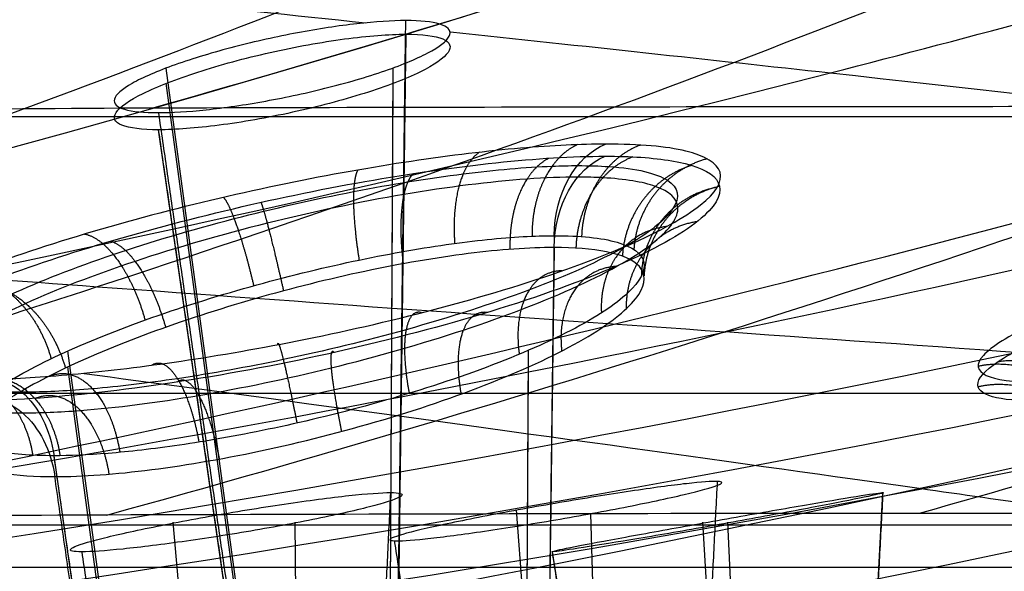
# Model space of a CAD drawing. Units: millimetres. Extents: x -63 to 63, y -41 to 24.
# Drawn here: x 34 to 39, y -5 to -2 of the extents above; entities that cross this region are included whole.
import ezdxf

# ---------------------------------------------------------------- set-up
doc = ezdxf.new("R2010")
doc.units = ezdxf.units.MM
doc.layers.add('Layer 01', color=7, linetype='Continuous', true_color=0x000000)

# ---------------------------------------------------------------- blocks, each defined once
blk = doc.blocks.new('A515301-002')
at = {"layer": 'Layer 01', "extrusion": (0, -1, 0)}
blk.add_arc((0, 0, 2.8767), 49.8824, 0.04509, 90, dxfattribs=at)
at = {"layer": 'Layer 01', "extrusion": (0, 1, 0)}
blk.add_arc((0, 0, -4.973), 49.8824, 90, 180.04509, dxfattribs=at)
at = {"layer": 'Layer 01'}
for points, knots in [([(26.086, -5.151, -42.5179), (27.9683, -4.6771, -43.2374), (31.6584, -3.597, -44.8089), (34.9495, -2.3464, -46.4698), (36.4961, -1.6907, -47.3221)], [0, 0, 0, 0, 5.93607, 12.000274, 12.000274, 12.000274, 12.000274]), ([(29.7408, -5.0029, -40.0503), (31.1938, -4.6164, -40.5663), (34.6317, -3.599, -41.8692), (37.7773, -2.4231, -43.2272), (39.5029, -1.6975, -44.0332)], [10.914051, 10.914051, 10.914051, 10.914051, 16.026608, 23.30094, 23.30094, 23.30094, 23.30094]), ([(34.0301, -4.9227, -36.472), (35.1098, -4.6256, -36.8085), (38.3894, -3.6495, -37.8914), (41.4825, -2.5201, -38.9766), (43.4443, -1.7043, -39.7213)], [0, 0, 0, 0, 3.374199, 10.476777, 10.476777, 10.476777, 10.476777]), ([(38.2046, -4.9124, -32.0817), (38.9949, -4.6906, -32.2875), (42.2516, -3.7289, -33.1517), (45.342, -2.6172, -34.0304), (47.5552, -1.7039, -34.6957)], [17.5353, 17.5353, 17.5353, 17.5353, 20.53335, 30.018237, 30.018237, 30.018237, 30.018237]), ([(31.5232, -3.5663, -44.8146), (32.34, -3.6282, -43.7599), (34.2386, -3.7697, -41.3211), (36.1366, -3.906, -38.8855), (37.2038, -3.981, -37.5052)], [0.321075, 0.321075, 0.321075, 0.321075, 4.805796, 10.691935, 10.691935, 10.691935, 10.691935]), ([(37.2082, -3.9806, -37.4997), (38.3954, -4.0636, -35.9649), (41.636, -4.2963, -31.3149), (45.9212, -4.6273, -22.7882), (49.0739, -4.8951, -11.714), (49.909, -4.9638, -3.9477), (49.9118, -4.964, -0.039)], [0.453307, 0.453307, 0.453307, 0.453307, 6.999159, 19.464414, 31.92967, 44.353603, 44.353603, 44.353603, 44.353603]), ([(49.8824, -4.973, -0.0393), (49.8789, -4.9736, -2.6543), (49.4544, -4.9556, -7.5365), (48.1943, -4.9349, -13.23), (46.542, -4.9261, -18.2017), (44.3125, -4.9206, -23.1303), (41.3975, -4.9147, -28.0275), (37.9154, -4.9126, -32.579), (35.3476, -4.9183, -35.2414), (34.0301, -4.9227, -36.472)], [0, 0, 0, 0, 5.830062, 11.679567, 17.529072, 23.378577, 29.228082, 35.077587, 40.927092, 40.927092, 40.927092, 40.927092])]:
    blk.add_open_spline(points, degree=3, knots=knots, dxfattribs=at)
for points in [[(34.2683, -2.831, -36.2483), (35.0843, -2.6006, -36.5008), (35.8799, -2.3601, -36.7656), (36.6717, -2.1103, -37.0244)], [(26.3474, -3.0653, -42.3564), (27.2258, -3.0223, -41.8101), (28.9906, -2.9438, -40.6356), (31.5965, -2.8609, -38.6482), (33.3703, -2.8336, -37.0981), (34.2683, -2.831, -36.2483)], [(34.2683, -2.831, -36.2483), (36.219, -2.8252, -34.4014), (39.86, -2.8207, -30.3607), (44.277, -2.8282, -23.4394), (47.4679, -2.8348, -16.0099), (49.4351, -2.8578, -8.0975), (49.8756, -2.876, -2.7047), (49.8824, -2.8767, 0.0393)], [(34.0301, -4.9227, -36.472), (33.1358, -4.9256, -37.3072), (31.3667, -4.9518, -38.8359), (28.7032, -5.0341, -40.8398), (26.9511, -5.11, -41.9871), (26.086, -5.151, -42.5179)]]:
    blk.add_open_spline(points, degree=3, dxfattribs=at)
blk = doc.blocks.new('A515301-003')
at = {"layer": 'Layer 01'}
for p, q in [((35.4985, -7.6198, 31.963), (35.5656, -2.4528, 32.0234)), ((35.0052, -7.5704, -31.9898), (34.3348, -2.6268, -32.088)), ((35.4736, -7.5704, -31.4696), (35.5012, -2.6255, -30.7924)), ((35.0052, -7.6504, 31.9898), (34.3346, -2.7051, 32.0881)), ((35.4736, -7.6504, 31.4696), (35.5012, -2.7051, 30.7924)), ((34.9803, -7.6809, 31.4964), (34.296, -2.9436, 30.8803)), ((34.2422, -7.1243, -32.779), (33.8292, -4.0795, -32.8395)), ((36.1787, -7.1243, -30.6282), (36.1957, -4.0763, -30.2108)), ((34.2422, -7.2043, 32.779), (33.8296, -4.1621, 32.8394)), ((36.1787, -7.2043, 30.6282), (36.1957, -4.1621, 30.2116)), ((34.1378, -7.2412, -30.7378), (33.7589, -4.6179, -30.3966)), ((37.7564, -9.7653, 2.8295), (38.0155, -4.8074, 2.8489)), ((36.4943, -9.7336, -8.6886), (36.1339, -4.8964, -9.1285)), ((36.6501, -9.7336, -8.0061), (36.5167, -4.9149, -7.4555)), ((34.7918, -9.7836, 14.0307), (34.3709, -4.9599, 14.411)), ((35.0475, -9.7836, 13.3791), (34.9976, -4.9599, 12.8142)), ((37.3817, -9.7836, 3.1524), (37.0917, -4.9599, 3.6397)), ((37.434, -9.7836, 2.4543), (37.2198, -4.9599, 1.9291)), ((37.0593, -9.802, 2.7772), (36.3184, -5.1113, 2.7217))]:
    blk.add_line(p, q, dxfattribs=at)
at = {"layer": 'Layer 01', "extrusion": (-0.001677, 0.01648, -0.999863)}
blk.add_arc((-29.2824, 87.9971, -0.1489), 96.9822, 257.308195, 270, dxfattribs=at)
at = {"layer": 'Layer 01'}
blk.add_arc((20.2202, 90.5244, 0), 97.998, 275.811455, 288.96714, dxfattribs=at)
at = {"layer": 'Layer 01', "extrusion": (-0.669127, -0.000685171, -0.743148)}
blk.add_arc((3.5339, -49.3803, 0.0026), 0.5, 91.0419, 163.3944, dxfattribs=at)
at = {"layer": 'Layer 01', "extrusion": (0.669134, -3.08432e-06, -0.743142)}
blk.add_arc((-3.5571, 49.3833, 0.0002), 0.4999, 270.9976, 342.7837, dxfattribs=at)
at = {"layer": 'Layer 01', "extrusion": (-0.669097, -0.000222679, -0.743175)}
blk.add_arc((4.7244, -44.9351, 0.0031), 0.5, 166.0364, 259.0148, dxfattribs=at)
at = {"layer": 'Layer 01', "extrusion": (0.669131, 5.18716e-07, -0.743145)}
blk.add_arc((-4.8209, 44.9416, 0), 0.5, 345.4591, 79.0018, dxfattribs=at)
at = {"layer": 'Layer 01'}
for points, knots in [([(21.8904, -4.3955, -32.8585), (25.6522, -3.8792, -33.6661), (30.3415, -2.9357, -34.9206), (34.7657, -1.6794, -36.2497), (35.6031, -1.4258, -36.516)], [-14.528955, -14.528955, -14.528955, -14.528955, -2.813909, 0, 0, 0, 0]), ([(24.95, -5.0445, -25.4048), (29.249, -4.5279, -26.1165), (35.1273, -3.4329, -27.2537), (40.6765, -1.8603, -28.4741), (42.0993, -1.4189, -28.7964)], [0.306203, 0.306203, 0.306203, 0.306203, 15.063762, 20.302149, 20.302149, 20.302149, 20.302149]), ([(29.0915, -5.8629, -8.9088), (33.9369, -5.3653, -9.1713), (41.0118, -4.1203, -9.5956), (47.8393, -2.141, -10.0403), (49.9502, -1.4491, -10.1798)], [0.307397, 0.307397, 0.307397, 0.307397, 15.063762, 21.853021, 21.853021, 21.853021, 21.853021]), ([(32.9107, -4.7823, -18.0579), (35.7222, -4.3202, -18.3984), (40.4862, -3.3339, -19.0091), (45.0917, -2.0213, -19.6425), (46.9519, -1.4281, -19.9046)], [6.170889, 6.170889, 6.170889, 6.170889, 15.063762, 21.320399, 21.320399, 21.320399, 21.320399]), ([(36.6239, -2.1251, -37.0125), (36.5521, -2.1477, -36.9891), (31.9548, -3.6079, -35.5168), (26.9135, -4.7012, -34.0802), (21.994, -5.3793, -33.005)], [-15.557975, -15.557975, -15.557975, -15.557975, -15.314227, 0, 0, 0, 0]), ([(35.7943, -2.4404, -31.4612), (36.4828, -2.5137, -30.283), (38.6006, -2.743, -26.3568), (40.8911, -3.0047, -20.6886), (42.5886, -3.2073, -14.5347), (43.8907, -3.361, -8.1866), (44.3946, -3.4134, -3.2804), (44.3934, -3.4132, 0.0181)], [6.045435, 6.045435, 6.045435, 6.045435, 10.541176, 20.659175, 25.718175, 30.777174, 40.913757, 40.913757, 40.913757, 40.913757]), ([(28.2701, -5.7269, -13.2205), (33.058, -5.2242, -13.6162), (38.3174, -4.2979, -14.098), (43.4151, -2.9774, -14.5966), (43.8512, -2.8613, -14.6394)], [0.307099, 0.307099, 0.307099, 0.307099, 15.063762, 16.448866, 16.448866, 16.448866, 16.448866]), ([(33.5938, -4.2917, -30.2481), (33.5519, -4.2917, -30.2946), (33.3792, -4.288, -30.5054), (33.1476, -4.2514, -30.9474), (33.0437, -4.1448, -31.5992), (33.165, -3.9855, -32.2608), (33.508, -3.7907, -32.8461), (34.033, -3.5853, -33.2735), (34.6575, -3.3998, -33.4868), (35.2896, -3.2561, -33.484), (35.8589, -3.1639, -33.2986), (36.2315, -3.1316, -33.0406), (36.4062, -3.1279, -32.8637), (36.4475, -3.1278, -32.8178)], [0.1259626, 0.1259626, 0.1259626, 0.1259626, 0.1503561, 0.2321972, 0.3182327, 0.4054649, 0.4935679, 0.5820694, 0.6666054, 0.7440455, 0.8172777, 0.8851736, 0.9076529, 0.9076529, 0.9076529, 0.9076529]), ([(36.4475, -3.1278, -32.8178), (36.5057, -3.1278, -32.7532), (36.7154, -3.1341, -32.4879), (36.958, -3.1915, -31.9372), (36.9844, -3.341, -31.1771), (36.7262, -3.5436, -30.472), (36.2309, -3.7662, -29.9285), (35.6002, -3.9698, -29.6234), (34.9617, -4.1252, -29.5604), (34.4062, -4.2252, -29.6782), (33.9625, -4.2782, -29.9058), (33.7136, -4.2911, -30.1178), (33.6046, -4.2917, -30.2361), (33.5938, -4.2917, -30.2481)], [0.1307844, 0.1307844, 0.1307844, 0.1307844, 0.1622988, 0.2531799, 0.3459144, 0.440022, 0.5349024, 0.6277622, 0.7114478, 0.7844177, 0.8484938, 0.9050044, 0.9113127, 0.9113127, 0.9113127, 0.9113127]), ([(36.4492, -3.1871, 32.819), (36.3694, -3.1871, 32.9076), (36.1047, -3.1972, 33.154), (35.563, -3.2652, 33.4354), (34.8438, -3.4169, 33.5191), (34.1533, -3.617, 33.3416), (33.5849, -3.8364, 32.9349), (33.2071, -4.0448, 32.3664), (33.0509, -4.2173, 31.7187), (33.1138, -4.3368, 31.0783), (33.3291, -4.3896, 30.5868), (33.5204, -4.3979, 30.3345), (33.5963, -4.3979, 30.2502)], [0.1307036, 0.1307036, 0.1307036, 0.1307036, 0.1737838, 0.2609138, 0.349217, 0.4389109, 0.5291017, 0.6179338, 0.7043749, 0.7884991, 0.8673428, 0.9116209, 0.9116209, 0.9116209, 0.9116209]), ([(33.5963, -4.3979, 30.2502), (33.6863, -4.3979, 30.1502), (33.9563, -4.3865, 29.9048), (34.494, -4.3182, 29.6343), (35.1911, -4.1733, 29.5513), (35.8858, -3.975, 29.7227), (36.4838, -3.7448, 30.1489), (36.8789, -3.5188, 30.778), (37.004, -3.3391, 31.4864), (36.8866, -3.2286, 32.1377), (36.6594, -3.1912, 32.5661), (36.4946, -3.1871, 32.7687), (36.4493, -3.1871, 32.8191)], [0.1255616, 0.1255616, 0.1255616, 0.1255616, 0.1780584, 0.2672224, 0.3575994, 0.4503133, 0.5457352, 0.6420633, 0.7330847, 0.8129421, 0.8829732, 0.9075929, 0.9075929, 0.9075929, 0.9075929]), ([(33.9137, -4.1957, -29.4946), (34.2705, -4.2433, -28.7951), (35.933, -4.4667, -25.3807), (37.8561, -4.7347, -20.333), (39.443, -4.9622, -14.2933), (40.7015, -5.1333, -8.0692), (41.247, -5.1904, -3.2499), (41.247, -5.1904)], [7.983467, 7.983467, 7.983467, 7.983467, 10.667498, 20.915734, 26.039852, 31.16397, 41.412207, 41.412207, 41.412207, 41.412207])]:
    blk.add_open_spline(points, degree=3, knots=knots, dxfattribs=at)
for points, degree in [([(27.0787, -5.7677, -25.8642), (32.574, -4.9905, -26.8344), (38.0721, -3.7462, -27.9866), (43.1536, -2.1179, -29.1572)], 3), ([(33.0477, -2.1542, -35.7299), (33.8555, -2.2366, -34.5863), (34.6265, -2.3168, -33.4073), (35.358, -2.3941, -32.1956)], 3), ([(34.4994, -5.5184, -18.3247), (39.1221, -4.6901, -18.9016), (43.6864, -3.5501, -19.5211), (48.0205, -2.1257, -20.1394)], 3), ([(38.2319, -5.5159, -9.4786), (42.5912, -4.6688, -9.7443), (46.8908, -3.5386, -10.0215), (51.0403, -2.1387, -10.2969)], 3), ([(35.5654, -2.383, -32.0233), (35.4947, -2.3831, -32.1018), (35.3237, -2.394, -32.2347), (35.0119, -2.4415, -32.3297), (34.6846, -2.5139, -32.3075), (34.3666, -2.6091, -32.1492), (34.1378, -2.708, -31.8672), (34.0442, -2.7911, -31.516), (34.0998, -2.8447, -31.1584), (34.2205, -2.8559, -30.9619), (34.2949, -2.8558, -30.8792)], 3), ([(34.2949, -2.8558, -30.8792), (34.3634, -2.8557, -30.8031), (34.5291, -2.846, -30.672), (34.8433, -2.8004, -30.5729), (35.1725, -2.7295, -30.5944), (35.4899, -2.6359, -30.7497), (35.7233, -2.5348, -31.0351), (35.8162, -2.4498, -31.3872), (35.7607, -2.3945, -31.7437), (35.6398, -2.3829, -31.9407), (35.5654, -2.383, -32.0233)], 3), ([(35.4985, -7.5398, -31.963), (35.532, -4.9614, -31.9931), (35.5654, -2.383, -32.0233)], 2), ([(34.296, -2.9436, 30.8803), (34.2105, -2.9436, 30.9752), (34.0804, -2.9278, 31.2032), (34.0483, -2.8598, 31.5978), (34.1923, -2.7586, 31.9678), (34.4824, -2.6456, 32.2336), (34.8666, -2.5414, 32.3451), (35.263, -2.4694, 32.2743), (35.4793, -2.4528, 32.1192), (35.5656, -2.4528, 32.0234)], 3), ([(35.5656, -2.4528, 32.0234), (35.6517, -2.4528, 31.9277), (35.7833, -2.4694, 31.6966), (35.8126, -2.5412, 31.2952), (35.6616, -2.6456, 30.9242), (35.3668, -2.7586, 30.6636), (34.9842, -2.8596, 30.5589), (34.5947, -2.9278, 30.632), (34.3815, -2.9436, 30.7853), (34.296, -2.9436, 30.8803)], 3), ([(35.5656, -2.4528, 32.0234), (35.532, -5.0363, 31.9932), (35.4985, -7.6198, 31.963)], 2), ([(34.2949, -2.8558, -30.8792), (34.6376, -5.2283, -31.1878), (34.9803, -7.6009, -31.4964)], 2), ([(34.9803, -7.6809, 31.4964), (34.6382, -5.3122, 31.1883), (34.296, -2.9436, 30.8803)], 2), ([(36.5921, -3.0174, -32.9481), (36.465, -3.0175, -33.0892), (36.1793, -3.0303, -33.3409), (35.6062, -3.0979, -33.6252), (34.9575, -3.2133, -33.7399), (34.2561, -3.3763, -33.6536), (33.5738, -3.5793, -33.3179), (33.0434, -3.7887, -32.7592), (32.7379, -3.9749, -32.0593), (32.6818, -4.1212, -31.2932), (32.8879, -4.2105, -30.5525), (33.1439, -4.2282, -30.1656), (33.3043, -4.2281, -29.9875)], 3), ([(33.3043, -4.2281, -29.9875), (33.4076, -4.2281, -29.8728), (33.6418, -4.2203, -29.6569), (34.1141, -4.1763, -29.3831), (34.7009, -4.0907, -29.2178), (35.3946, -3.9526, -29.2236), (36.1309, -3.7577, -29.4871), (36.7448, -3.5355, -30.0177), (37.1237, -3.3242, -30.7326), (37.2281, -3.152, -31.5306), (37.0401, -3.0405, -32.3268), (36.7674, -3.0172, -32.7534), (36.5921, -3.0174, -32.9481)], 3), ([(42.6426, -3.0219, -24.6191), (42.5648, -3.0217, -24.7538), (42.3786, -3.03, -25.0159), (41.9714, -3.0779, -25.3823), (41.4279, -3.1709, -25.6662), (40.7433, -3.3188, -25.8018), (39.9692, -3.5211, -25.6914), (39.2642, -3.7433, -25.2969), (38.7494, -3.9486, -24.6763), (38.4841, -4.1129, -23.9146), (38.5061, -4.2169, -23.1019), (38.6822, -4.2395, -22.6338), (38.8129, -4.2401, -22.4074)], 3), ([(33.3048, -4.3369, 29.9878), (33.1697, -4.3369, 30.138), (32.9398, -4.3235, 30.4663), (32.7145, -4.2508, 31.1141), (32.6991, -4.1233, 31.8231), (32.9043, -3.954, 32.5039), (33.3246, -3.754, 33.0962), (33.9239, -3.545, 33.5226), (34.6304, -3.3532, 33.7277), (35.3626, -3.2004, 33.6951), (36.049, -3.1024, 33.4299), (36.4226, -3.0797, 33.1296), (36.589, -3.0797, 32.9449)], 3), ([(36.589, -3.0797, 32.9449), (36.7196, -3.0797, 32.7998), (36.9509, -3.0937, 32.472), (37.1835, -3.1716, 31.8194), (37.1968, -3.3249, 31.0232), (36.8914, -3.5476, 30.2144), (36.2976, -3.7932, 29.5887), (35.5316, -4.0183, 29.2428), (34.7077, -4.1963, 29.1977), (33.919, -4.3103, 29.4515), (33.4951, -4.3369, 29.7765), (33.3048, -4.3369, 29.9878)], 3), ([(38.8119, -4.3369, 22.408), (38.7109, -4.3369, 22.583), (38.5543, -4.3235, 22.9519), (38.4686, -4.2508, 23.6324), (38.6009, -4.1233, 24.3292), (38.9432, -3.954, 24.9525), (39.4774, -3.754, 25.4444), (40.1523, -3.545, 25.7368), (40.8861, -3.3532, 25.7906), (41.5955, -3.2004, 25.6065), (42.2118, -3.1024, 25.2044), (42.5148, -3.0797, 24.8329), (42.6391, -3.0797, 24.6177)], 3), ([(33.7589, -4.6179, -30.3966), (33.639, -4.618, -30.5298), (33.4321, -4.6016, -30.8386), (33.2728, -4.5188, -31.4115), (33.3128, -4.383, -32.0093), (33.548, -4.2096, -32.5562), (33.9595, -4.0143, -32.995), (34.4919, -3.8244, -33.2604), (35.0415, -3.6716, -33.3302), (35.5516, -3.5634, -33.241), (36.001, -3.4998, -33.0197), (36.2299, -3.4878, -32.8173), (36.3272, -3.4877, -32.7092)], 3), ([(36.3272, -3.4877, -32.7092), (36.4601, -3.4875, -32.5617), (36.6823, -3.5094, -32.2174), (36.8258, -3.614, -31.5945), (36.7426, -3.7754, -30.9678), (36.4431, -3.9731, -30.4101), (35.9612, -4.1805, -29.9985), (35.3857, -4.362, -29.7966), (34.8453, -4.4903, -29.7948), (34.3885, -4.5699, -29.9256), (34.0223, -4.6107, -30.1383), (33.8374, -4.6179, -30.3094), (33.7589, -4.6179, -30.3966)], 3), ([(36.3272, -3.4877, -32.7092), (36.3045, -5.2429, -32.6887), (36.2817, -6.9982, -32.6682)], 2), ([(36.3275, -3.5486, 32.7094), (36.2003, -3.5486, 32.8507), (35.9002, -3.57, 33.0936), (35.3617, -3.6623, 33.2986), (34.7859, -3.8061, 33.3229), (34.2336, -3.9862, 33.1591), (33.7679, -4.1818, 32.8233), (33.4438, -4.3683, 32.3601), (33.2869, -4.5263, 31.8295), (33.3017, -4.6452, 31.277), (33.4764, -4.713, 30.7748), (33.6612, -4.7254, 30.5131), (33.7628, -4.7254, 30.4002)], 3), ([(33.7628, -4.7254, 30.4002), (33.9045, -4.7254, 30.2429), (34.2435, -4.7008, 29.9788), (34.8527, -4.5946, 29.7832), (35.4956, -4.4287, 29.8134), (36.0944, -4.2184, 30.0793), (36.5617, -3.9882, 30.5655), (36.8039, -3.7789, 31.1987), (36.7941, -3.6349, 31.8245), (36.6138, -3.5618, 32.3355), (36.427, -3.5486, 32.5989), (36.3275, -3.5486, 32.7094)], 3), ([(36.3275, -3.5486, 32.7094), (36.3046, -5.3134, 32.6888), (36.2817, -7.0782, 32.6682)], 2), ([(28.3707, -6.7202, -13.2785), (33.1124, -6.2219, -13.6771), (37.8747, -5.3861, -14.1171), (42.5069, -4.2347, -14.5698)], 3), ([(34.1391, -7.2504, -30.739), (33.949, -5.9342, -30.5678), (33.7589, -4.6179, -30.3966)], 2), ([(34.1391, -7.3304, 30.739), (33.951, -6.0279, 30.5696), (33.7628, -4.7254, 30.4002)], 2), ([(37.1667, -4.7502, -8.483), (37.1389, -4.749, -8.6051), (37.0291, -4.7567, -8.8378), (36.7319, -4.7967, -9.0843), (36.3573, -4.8572, -9.1804), (35.9731, -4.927, -9.1051), (35.6504, -4.9939, -8.8575), (35.4756, -5.0411, -8.4918), (35.4776, -5.0536, -8.2283), (35.5062, -5.0549, -8.1041)], 3), ([(35.5062, -5.0549, -8.1041), (35.534, -5.0561, -7.9828), (35.6432, -5.0491, -7.7523), (35.936, -5.0117, -7.5073), (36.3098, -4.953, -7.4085), (36.6951, -4.8829, -7.4817), (37.0192, -4.8141, -7.7275), (37.1965, -4.7645, -8.0938), (37.195, -4.7514, -8.3586), (37.1667, -4.7502, -8.483)], 3), ([(36.913, -9.7153, -8.4251), (37.0398, -7.2328, -8.4541), (37.1667, -4.7502, -8.483)], 2), ([(33.9027, -5.1113, 13.3058), (33.8566, -5.1113, 13.4232), (33.8164, -5.1016, 13.6789), (33.9271, -5.0597, 14.0549), (34.1906, -4.9978, 14.3453), (34.5519, -4.9281, 14.4918), (34.9494, -4.863, 14.4644), (35.2934, -4.8179, 14.2638), (35.4403, -4.8074, 14.0461), (35.4869, -4.8074, 13.9276)], 3), ([(35.4869, -4.8074, 13.9276), (35.5334, -4.8074, 13.8089), (35.5738, -4.8179, 13.549), (35.4576, -4.8631, 13.1678), (35.185, -4.9282, 12.8779), (34.8205, -4.9978, 12.7396), (34.4296, -5.0598, 12.7734), (34.0931, -5.1016, 12.9737), (33.9487, -5.1113, 13.1885), (33.9027, -5.1113, 13.3058)], 3), ([(35.4869, -4.8074, 13.9276), (35.3659, -7.2863, 13.8801), (35.245, -9.7653, 13.8326)], 2), ([(36.3184, -5.1113, 2.7217), (36.309, -5.1113, 2.8474), (36.3459, -5.1016, 3.1037), (36.5625, -5.0597, 3.4303), (36.8999, -4.9978, 3.6301), (37.2884, -4.9281, 3.6636), (37.6602, -4.863, 3.5203), (37.9297, -4.8179, 3.2272), (38.006, -4.8074, 2.9758), (38.0155, -4.8074, 2.8489)], 3), ([(38.0155, -4.8074, 2.8489), (38.025, -4.8074, 2.7217), (37.987, -4.8179, 2.4615), (37.7636, -4.8631, 2.1314), (37.4176, -4.9282, 1.9348), (37.0286, -4.9978, 1.9101), (36.665, -5.0598, 2.0577), (36.4025, -5.1016, 2.3482), (36.3279, -5.1113, 2.596), (36.3184, -5.1113, 2.7217)], 3), ([(38.0155, -4.8074, 2.8489), (37.8859, -7.2863, 2.8392), (37.7564, -9.7653, 2.8295)], 2), ([(35.5062, -5.0549, -8.1041), (35.8688, -7.4034, -8.1868), (36.2315, -9.752, -8.2696)], 2), ([(34.5943, -9.802, 13.5772), (34.2485, -7.4566, 13.4415), (33.9027, -5.1113, 13.3058)], 2), ([(37.0593, -9.802, 2.7772), (36.6889, -7.4566, 2.7495), (36.3184, -5.1113, 2.7217)], 2)]:
    blk.add_open_spline(points, degree=degree, dxfattribs=at)
for points, weights, knots in [([(36.448, -3.0201, -33.0945), (36.3976, -3.0423, -33.0393), (36.3535, -3.0806, -32.9905), (36.3173, -3.1306, -32.9496), (36.2517, -3.2212, -32.8755), (36.2128, -3.3465, -32.8288), (36.2138, -3.4902, -32.8244)], [1.04644362087, 1.08283536936, 1.14061368288, 1.21977856143, 1.08348158911, 1.01057864579, 1.00106973148], [0.7298478, 0.7298478, 0.7298478, 0.7298478, 1, 1, 1, 1.4651169, 1.4651169, 1.4651169, 1.4651169]), ([(36.7716, -3.0223, -32.7218), (36.7097, -3.0445, -32.6797), (36.6548, -3.0828, -32.6432), (36.6089, -3.1328, -32.6134), (36.5258, -3.2233, -32.5595), (36.4735, -3.3486, -32.5284), (36.4684, -3.4923, -32.5311)], [1.04628360414, 1.08266813018, 1.14050464378, 1.21979314496, 1.08349123949, 1.01058374552, 1.00107066304], [0.7294439, 0.7294439, 0.7294439, 0.7294439, 1, 1, 1, 1.4651029, 1.4651029, 1.4651029, 1.4651029]), ([(35.9435, -3.0595, -33.4506), (35.9098, -3.0809, -33.381), (35.8818, -3.1193, -33.3188), (35.8604, -3.1702, -33.2664), (35.8226, -3.2598, -33.174), (35.8054, -3.3842, -33.1138), (35.8167, -3.5273, -33.1042)], [1.04359236057, 1.07978470559, 1.13851343921, 1.21977856143, 1.08348148645, 1.01057853598, 1.00106971], [0.7226807, 0.7226807, 0.7226807, 0.7226807, 1, 1, 1, 1.4651173, 1.4651173, 1.4651173, 1.4651173]), ([(36.7311, -3.0829, 32.7707), (36.6728, -3.1051, 32.7285), (36.6211, -3.1422, 32.6916), (36.5775, -3.1903, 32.6612), (36.4955, -3.281, 32.604), (36.4439, -3.4069, 32.5704), (36.4394, -3.5516, 32.5722)], [1.05040547434, 1.0871964736, 1.14412780947, 1.22119948195, 1.08360750502, 1.0102049374, 1.0009917791], [0.7386804, 0.7386804, 0.7386804, 0.7386804, 1, 1, 1, 1.46652, 1.46652, 1.46652, 1.46652]), ([(36.301, -3.0896, 33.2145), (36.2571, -3.1117, 33.1569), (36.219, -3.1489, 33.1055), (36.1879, -3.1971, 33.062), (36.1297, -3.2876, 32.9805), (36.0966, -3.4133, 32.9283), (36.1006, -3.5579, 32.9216)], [1.04985503508, 1.08662671848, 1.14373972796, 1.22119406352, 1.08361059276, 1.01021016717, 1.00099278674], [0.7373765, 0.7373765, 0.7373765, 0.7373765, 1, 1, 1, 1.4665026, 1.4665026, 1.4665026, 1.4665026]), ([(37.0346, -3.1268, 32.2113), (36.9637, -3.1482, 32.1873), (36.9005, -3.1855, 32.168), (36.8471, -3.2345, 32.1537), (36.7496, -3.3241, 32.1276), (36.6866, -3.449, 32.1185), (36.678, -3.5929, 32.1318)], [1.04720927489, 1.083862671, 1.14185940669, 1.22119948195, 1.08360738623, 1.01020481065, 1.00099175523], [0.7309892, 0.7309892, 0.7309892, 0.7309892, 1, 1, 1, 1.4665204, 1.4665204, 1.4665204, 1.4665204]), ([(37.1127, -3.093, -31.9697), (37.0356, -3.1137, -31.9532), (36.9669, -3.1521, -31.9413), (36.9095, -3.2033, -31.934), (36.8098, -3.2921, -31.9212), (36.7457, -3.4158, -31.9221), (36.7372, -3.5583, -31.9395)], [1.04203759096, 1.07809433333, 1.13734618466, 1.21979314496, 1.08349073694, 1.01058320789, 1.00107055782], [0.7186663, 0.7186663, 0.7186663, 0.7186663, 1, 1, 1, 1.4651046, 1.4651046, 1.4651046, 1.4651046]), ([(35.3193, -3.1505, -33.6676), (35.3071, -3.1697, -33.5853), (35.2999, -3.2083, -33.5119), (35.2976, -3.2611, -33.4507), (35.2937, -3.3486, -33.3491), (35.3028, -3.4711, -33.2834), (35.3258, -3.6127, -33.2738)], [1.03755936342, 1.07309019811, 1.13382993078, 1.21977856143, 1.08348137573, 1.01057841753, 1.00106968682], [0.7066981, 0.7066981, 0.7066981, 0.7066981, 1, 1, 1, 1.4651177, 1.4651177, 1.4651177, 1.4651177]), ([(35.6045, -3.1682, 33.5895), (35.583, -3.1887, 33.5149), (35.5667, -3.2261, 33.4482), (35.5558, -3.2761, 33.3918), (35.5364, -3.3647, 33.2919), (35.5338, -3.4887, 33.2265), (35.5523, -3.6319, 33.216)], [1.04414268444, 1.08058986771, 1.13960699407, 1.22119406352, 1.08360994948, 1.0102094808, 1.00099265746], [0.7233637, 0.7233637, 0.7233637, 0.7233637, 1, 1, 1, 1.4665048, 1.4665048, 1.4665048, 1.4665048]), ([(37.1771, -3.2343, 31.5067), (37.0954, -3.2532, 31.5071), (37.023, -3.2908, 31.5113), (36.9629, -3.342, 31.5185), (36.8605, -3.4291, 31.5309), (36.7957, -3.5517, 31.5513), (36.7892, -3.6939, 31.5777)], [1.0399217556, 1.07595502085, 1.13638092964, 1.22119948195, 1.08360725077, 1.01020466612, 1.00099172802], [0.7124138, 0.7124138, 0.7124138, 0.7124138, 1, 1, 1, 1.4665209, 1.4665209, 1.4665209, 1.4665209]), ([(37.1648, -3.2389, -31.139), (37.0773, -3.2556, -31.1538), (37.0004, -3.2942, -31.1719), (36.9378, -3.3486, -31.1916), (36.8392, -3.4343, -31.2226), (36.7785, -3.555, -31.2563), (36.7754, -3.6955, -31.2869)], [1.03231124826, 1.06695183204, 1.12944579761, 1.21979314496, 1.08349022413, 1.0105826593, 1.00107045046], [0.6917078, 0.6917078, 0.6917078, 0.6917078, 1, 1, 1, 1.4651064, 1.4651064, 1.4651064, 1.4651064]), ([(34.6291, -3.2912, -33.6903), (34.6439, -3.3063, -33.5996), (34.6628, -3.3448, -33.5197), (34.6838, -3.4003, -33.4547), (34.7158, -3.4849, -33.3556), (34.7513, -3.6047, -33.2942), (34.7843, -3.7446, -33.2903)], [1.02941724854, 1.06341039511, 1.12686416607, 1.21977856143, 1.08348125865, 1.01057829227, 1.00106966232], [0.6829272, 0.6829272, 0.6829272, 0.6829272, 1, 1, 1, 1.4651181, 1.4651181, 1.4651181, 1.4651181]), ([(34.8216, -3.3165, 33.7025), (34.8284, -3.3331, 33.6158), (34.8395, -3.3708, 33.5391), (34.8536, -3.4237, 33.4758), (34.8763, -3.5091, 33.3738), (34.9056, -3.6301, 33.3094), (34.9374, -3.7712, 33.3034)], [1.03466442653, 1.06993123241, 1.13210777807, 1.22119406352, 1.08360929754, 1.01020878518, 1.00099252644], [0.6979362, 0.6979362, 0.6979362, 0.6979362, 1, 1, 1, 1.466507, 1.466507, 1.466507, 1.466507]), ([(37.0622, -3.4151, 30.7075), (36.9756, -3.4288, 30.7405), (36.9003, -3.4662, 30.776), (36.8403, -3.5208, 30.8109), (36.7486, -3.6043, 30.8643), (36.6948, -3.7236, 30.9144), (36.6975, -3.8637, 30.9509)], [1.02932534659, 1.06346869666, 1.12742674178, 1.22119948195, 1.08360709637, 1.01020450139, 1.00099169701], [0.6820537, 0.6820537, 0.6820537, 0.6820537, 1, 1, 1, 1.4665214, 1.4665214, 1.4665214, 1.4665214]), ([(33.9158, -3.4795, -33.4749), (33.964, -3.4878, -33.3836), (34.0147, -3.5254, -33.3052), (34.0628, -3.5843, -33.2444), (34.1292, -3.6654, -33.1607), (34.188, -3.7824, -33.1133), (34.2264, -3.9209, -33.1193)], [1.02022868055, 1.05119426676, 1.11771089372, 1.21977856143, 1.08348113083, 1.01057815554, 1.00106963557], [0.6516915, 0.6516915, 0.6516915, 0.6516915, 1, 1, 1, 1.4651185, 1.4651185, 1.4651185, 1.4651185]), ([(36.9059, -3.4407, -30.3475), (36.819, -3.4504, -30.3988), (36.7448, -3.4882, -30.4515), (36.6875, -3.5464, -30.5008), (36.6069, -3.6282, -30.5703), (36.5625, -3.7457, -30.6303), (36.5704, -3.8844, -30.6676)], [1.02201603057, 1.05371382633, 1.11963953113, 1.21979314496, 1.08348970374, 1.01058210259, 1.00107034151], [0.6582459, 0.6582459, 0.6582459, 0.6582459, 1, 1, 1, 1.4651081, 1.4651081, 1.4651081, 1.4651081]), ([(34.0481, -3.5159, 33.5335), (34.0889, -3.526, 33.4432), (34.1326, -3.5631, 33.3652), (34.1751, -3.6198, 33.3038), (34.2364, -3.7014, 33.2154), (34.2926, -3.8192, 33.1644), (34.3319, -3.9585, 33.1688)], [1.02393215097, 1.05648236494, 1.12223633579, 1.22119406352, 1.08360863533, 1.01020807862, 1.00099239337], [0.6644652, 0.6644652, 0.6644652, 0.6644652, 1, 1, 1, 1.4665092, 1.4665092, 1.4665092, 1.4665092]), ([(36.3692, -3.6681, -29.7103), (36.2979, -3.6679, -29.799), (36.2403, -3.7037, -29.8862), (36.2002, -3.7659, -29.9631), (36.1498, -3.844, -30.0599), (36.129, -3.9589, -30.1357), (36.1483, -4.0968, -30.1718)], [1.01292855863, 1.03984734641, 1.10880220852, 1.21979314496, 1.08348917907, 1.0105815413, 1.00107023167], [0.6212657, 0.6212657, 0.6212657, 0.6212657, 1, 1, 1, 1.4651099, 1.4651099, 1.4651099, 1.4651099]), ([(36.6428, -3.646, 29.975), (36.5633, -3.6508, 30.0461), (36.4972, -3.687, 30.1173), (36.4484, -3.746, 30.1821), (36.3828, -3.8255, 30.2692), (36.3508, -3.9417, 30.3408), (36.3663, -4.0804, 30.3796)], [1.01811316827, 1.04823631904, 1.11593175693, 1.22119948195, 1.08360693297, 1.01020432705, 1.00099166419], [0.6430788, 0.6430788, 0.6430788, 0.6430788, 1, 1, 1, 1.4665219, 1.4665219, 1.4665219, 1.4665219]), ([(33.2953, -3.692, -33.0089), (33.3796, -3.6905, -32.9303), (33.4637, -3.7262, -32.8658), (33.5387, -3.7889, -32.8196), (33.6318, -3.8667, -32.7623), (33.7061, -3.9814, -32.736), (33.7436, -4.1193, -32.7523)], [1.01203737153, 1.03830243756, 1.10754950086, 1.21977856143, 1.08348099702, 1.0105780124, 1.00106960756], [0.6170154, 0.6170154, 0.6170154, 0.6170154, 1, 1, 1, 1.4651189, 1.4651189, 1.4651189, 1.4651189]), ([(33.3874, -3.7394, 33.1008), (33.465, -3.7399, 33.02), (33.543, -3.7753, 32.953), (33.6135, -3.8361, 32.9043), (33.7041, -3.9142, 32.8418), (33.778, -4.0294, 32.8119), (33.8174, -4.1679, 32.8277)], [1.01439902326, 1.04242341672, 1.1113550968, 1.22119406352, 1.08360796946, 1.01020736814, 1.00099225957], [0.6275704, 0.6275704, 0.6275704, 0.6275704, 1, 1, 1, 1.4665115, 1.4665115, 1.4665115, 1.4665115]), ([(35.6468, -3.8834, -29.3269), (35.6071, -3.8715, -29.4454), (35.5803, -3.9045, -29.5594), (35.5674, -3.9704, -29.6557), (35.5526, -4.0458, -29.7657), (35.5567, -4.1592, -29.8464), (35.5829, -4.2975, -29.876)], [1.00669728597, 1.02781034923, 1.09884230223, 1.21979314496, 1.08348866557, 1.01058099198, 1.00107012418], [0.5872795, 0.5872795, 0.5872795, 0.5872795, 1, 1, 1, 1.4651117, 1.4651117, 1.4651117, 1.4651117]), ([(35.9839, -3.8822, 29.4632), (35.9284, -3.8755, 29.5692), (35.8867, -3.9092, 29.6723), (35.8611, -3.9725, 29.7614), (35.8303, -4.0487, 29.8685), (35.8242, -4.1629, 29.9495), (35.8494, -4.3014, 29.9832)], [1.00968558977, 1.03408624958, 1.10459088031, 1.22119948195, 1.08360677111, 1.01020415435, 1.00099163167], [0.6046263, 0.6046263, 0.6046263, 0.6046263, 1, 1, 1, 1.4665225, 1.4665225, 1.4665225, 1.4665225]), ([(34.9077, -4.0475, -29.2306), (34.9085, -4.0253, -29.3632), (34.9191, -4.0554, -29.4894), (34.9362, -4.1243, -29.5929), (34.9544, -4.1979, -29.7035), (34.9789, -4.3108, -29.7813), (35.0063, -4.4501, -29.8041)], [1.00335836459, 1.01923201056, 1.09137693735, 1.21979314496, 1.08348820281, 1.01058049692, 1.00107002731], [0.5618055, 0.5618055, 0.5618055, 0.5618055, 1, 1, 1, 1.4651133, 1.4651133, 1.4651133, 1.4651133]), ([(35.1972, -4.0878, 29.2384), (35.1811, -4.0689, 29.3673), (35.1766, -4.0994, 29.4907), (35.1822, -4.1666, 29.5931), (35.1883, -4.2405, 29.7058), (35.2062, -4.3538, 29.7863), (35.2351, -4.4934, 29.812)], [1.00456251536, 1.02269971717, 1.09491203937, 1.22119948195, 1.08360661384, 1.01020398655, 1.00099160009], [0.5718092, 0.5718092, 0.5718092, 0.5718092, 1, 1, 1, 1.466523, 1.466523, 1.466523, 1.466523]), ([(34.261, -4.153, -29.3526), (34.3019, -4.1236, -29.4832), (34.3484, -4.1515, -29.6074), (34.3925, -4.2223, -29.7079), (34.4378, -4.2949, -29.8112), (34.4776, -4.4078, -29.8824), (34.503, -4.5481, -29.9012)], [1.00185668262, 1.01408632179, 1.08673180924, 1.21979314496, 1.0834877993, 1.01058006526, 1.00106994285], [0.5459549, 0.5459549, 0.5459549, 0.5459549, 1, 1, 1, 1.4651146, 1.4651146, 1.4651146, 1.4651146]), ([(38.5057, -4.1574, -23.5457), (38.6417, -4.1289, -23.5423), (38.7734, -4.1568, -23.5464), (38.8821, -4.2269, -23.5561), (38.9947, -4.2996, -23.5662), (39.0751, -4.4125, -23.5815), (39.101, -4.553, -23.6004)], [1.00209230628, 1.01500417846, 1.08767658084, 1.22010951341, 1.08351559689, 1.01049650413, 1.00105223513], [0.5487487, 0.5487487, 0.5487487, 0.5487487, 1, 1, 1, 1.4654294, 1.4654294, 1.4654294, 1.4654294]), ([(38.6074, -4.1349, 24.2321), (38.7318, -4.113, 24.188), (38.8536, -4.1427, 24.1558), (38.9568, -4.2107, 24.1377), (39.0683, -4.2842, 24.1182), (39.1508, -4.3975, 24.1163), (39.1822, -4.5374, 24.1364)], [1.00371875936, 1.02035987812, 1.09285164617, 1.22119406352, 1.08360667542, 1.01020598744, 1.00099199958], [0.5648309, 0.5648309, 0.5648309, 0.5648309, 1, 1, 1, 1.4665159, 1.4665159, 1.4665159, 1.4665159]), ([(33.7385, -4.2094, -29.6119), (33.8137, -4.176, -29.7287), (33.8904, -4.2026, -29.8407), (33.9564, -4.2744, -29.9316), (34.0229, -4.3466, -30.023), (34.0741, -4.4595, -30.0865), (34.0967, -4.6005, -30.104)], [1.00124398858, 1.01143827717, 1.08428799596, 1.21979314496, 1.08348744497, 1.01057968621, 1.00106986868], [0.5376159, 0.5376159, 0.5376159, 0.5376159, 1, 1, 1, 1.4651158, 1.4651158, 1.4651158, 1.4651158]), ([(33.1628, -4.2254, -30.1608), (33.2756, -4.1908, -30.243), (33.3851, -4.2171, -30.3246), (33.475, -4.2891, -30.3931), (33.5649, -4.3613, -30.4618), (33.6288, -4.4742, -30.5124), (33.6487, -4.6154, -30.5315)], [1.00109582597, 1.01071126878, 1.08360551393, 1.21977856143, 1.08348047811, 1.01057745728, 1.00106949896], [0.535306, 0.535306, 0.535306, 0.535306, 1, 1, 1, 1.4651207, 1.4651207, 1.4651207, 1.4651207]), ([(33.3435, -4.2279, -29.945), (33.4447, -4.1932, -30.0411), (33.5441, -4.2194, -30.135), (33.6266, -4.2915, -30.2125), (33.7091, -4.3636, -30.2899), (33.7688, -4.4765, -30.3454), (33.7894, -4.6177, -30.3635)], [1.00107293371, 1.01059534125, 1.08350207834, 1.21979314496, 1.08348713248, 1.01057935191, 1.00106980328], [0.5349341, 0.5349341, 0.5349341, 0.5349341, 1, 1, 1, 1.4651169, 1.4651169, 1.4651169, 1.4651169]), ([(34.3909, -4.2396, 29.3126), (34.4233, -4.2104, 29.4452), (34.4627, -4.238, 29.5714), (34.502, -4.308, 29.6738), (34.5427, -4.3807, 29.7801), (34.5804, -4.4939, 29.8535), (34.6074, -4.6349, 29.8728)], [1.0020689405, 1.01495146168, 1.0879949755, 1.22119948195, 1.08360646053, 1.01020382298, 1.00099156929], [0.5483562, 0.5483562, 0.5483562, 0.5483562, 1, 1, 1, 1.4665235, 1.4665235, 1.4665235, 1.4665235]), ([(40.646, -4.2986, 0.0094), (40.6405, -4.2986, 23.9436), (23.6766, -4.2986, 40.646), (0, -4.2986, 40.646), (-23.6766, -4.2986, 40.646), (-40.6405, -4.2986, 23.9436), (-40.646, -4.2986, 0.0094)], [1.15665278083, 0.938034061442, 0.948237378663, 1.18726273249, 0.948237378663, 0.938034061442, 1.15665278083], [4.054429, 4.054429, 4.054429, 4.054429, 94.980033, 94.980033, 94.980033, 185.905637, 185.905637, 185.905637, 185.905637]), ([(38.5052, -4.2627, 23.4814), (38.6424, -4.2321, 23.4818), (38.7755, -4.2592, 23.4895), (38.8854, -4.3296, 23.5021), (38.9985, -4.4021, 23.5151), (39.0793, -4.5153, 23.5323), (39.1049, -4.6566, 23.5514)], [1.00182608691, 1.01400719613, 1.08712985499, 1.22119406352, 1.08360605434, 1.01020532476, 1.0009918748], [0.5454301, 0.5454301, 0.5454301, 0.5454301, 1, 1, 1, 1.466518, 1.466518, 1.466518, 1.466518]), ([(33.6622, -4.3232, 29.6658), (33.7427, -4.2879, 29.78), (33.8244, -4.3136, 29.89), (33.8944, -4.3853, 29.9794), (33.9648, -4.4574, 30.0693), (34.0182, -4.5708, 30.1319), (34.0408, -4.7127, 30.1493)], [1.00112031391, 1.01086815318, 1.08422787586, 1.22119948195, 1.08360630929, 1.01020366161, 1.00099153891], [0.5355834, 0.5355834, 0.5355834, 0.5355834, 1, 1, 1, 1.4665241, 1.4665241, 1.4665241, 1.4665241]), ([(41.246, -5.1915), (41.246, -5.1915, 24.2914), (24.031, -5.1915, 41.246), (0, -5.1915, 41.246), (-24.031, -5.1915, 41.246), (-41.246, -5.1915, 24.2914), (-41.246, -5.1915)], [1.15675898815, 0.938030763414, 0.948198678195, 1.18726273249, 0.948198678195, 0.938030763414, 1.15675898815], [4.123796, 4.123796, 4.123796, 4.123796, 96.957096, 96.957096, 96.957096, 189.790397, 189.790397, 189.790397, 189.790397])]:
    blk.add_rational_spline(points, weights, degree=3, knots=knots, dxfattribs=at)
blk = doc.blocks.new('A515301_ASM')
at = {"layer": 'Layer 01'}
for name in ['A515301-002', 'A515301-003']:
    blk.add_blockref(name, (0, 0), dxfattribs=at)

msp = doc.modelspace()

# ---------------------------------------------------------------- block references
at = {"layer": 'Layer 01'}
msp.add_blockref('A515301_ASM', (0, 0), dxfattribs=at)

doc.saveas('drawing.dxf')
